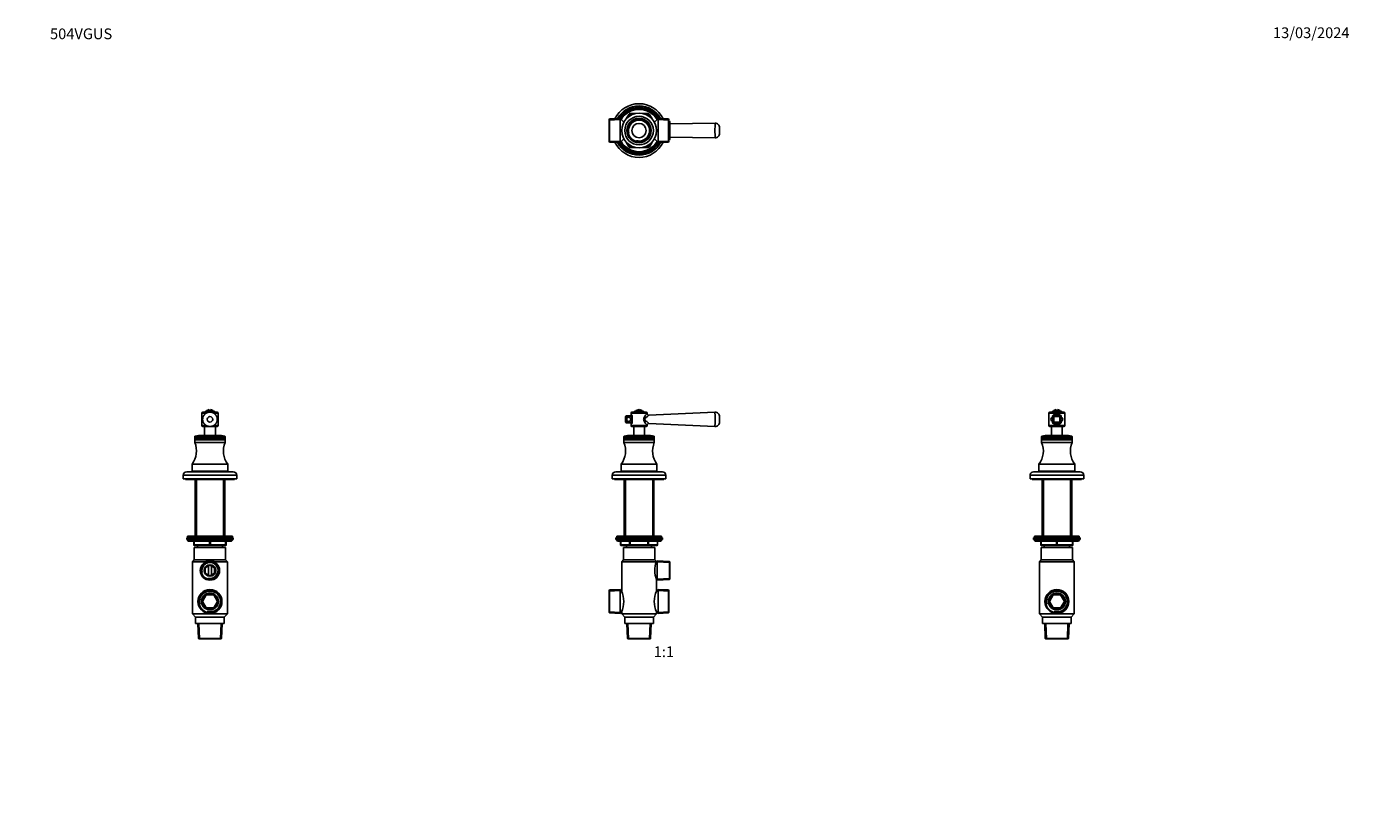
# Model space of a CAD drawing. Units: millimetres. Extents: x 0 to 1478, y 0 to 1758.
# Drawn here: x 0 to 1478, y 879 to 1758 of the extents above; entities that cross this region are included whole.
import ezdxf
from ezdxf import colors
from ezdxf.entities.mleader import LeaderData, LeaderLine
from ezdxf.enums import TextEntityAlignment as Align
from ezdxf.math import Vec2, Vec3

# ---------------------------------------------------------------- set-up
doc = ezdxf.new("R2010")
doc.units = ezdxf.units.MM
for name, color, linetype in [('DV1_Défaut', 7, 'Continuous'), ('DV2_Défaut', 7, 'Continuous'), ('DV4_Défaut', 7, 'Continuous'), ('DV7_Défaut', 7, 'Continuous'), ('Défaut', 7, 'Continuous')]:
    doc.layers.add(name, color=color, linetype=linetype)
doc.styles.add('SEACAD_ArialB', font='arialbd.ttf')

# ---------------------------------------------------------------- blocks, each defined once
blk = doc.blocks.new('_DOT')
at = {"color": 0}
blk.add_line((0, 0), (-1, 0), dxfattribs=at)
at = {"color": 0, "const_width": 0.333}
blk.add_lwpolyline([(-0.1665, 0, 1), (0.1665, 0, 1)], format="xyb", close=True, dxfattribs=at)
blk = doc.blocks.new('SE')
at = {"layer": 'DV1_Défaut', "color": 7, "linetype": 'Continuous'}
for p, q in [((669.3, 1316.1), (669.3, 1322.1)), ((669.3, 1322.1), (670.3, 1322.1)), ((670.3, 1316.1), (669.3, 1316.1)), ((670.3, 1323.1), (674.9, 1323.1)), ((670.3, 1322.1), (670.3, 1323.1)), ((675.9, 1322.1), (670.3, 1322.1)), ((670.3, 1322.1), (670.3, 1316.1)), ((670.3, 1316.1), (675.9, 1316.1)), ((670.3, 1315.1), (670.3, 1316.1)), ((675.3, 1326.1), (693.3, 1326.1)), ((675.3, 1326.1), (675.3, 1324.1)), ((675.8, 1324.1), (675.3, 1324.1)), ((675.9, 1316.1), (675.9, 1322.1)), ((675.9, 1322.1), (676.7, 1322.1)), ((676.7, 1316.1), (675.9, 1316.1)), ((692.3, 1327.1), (676.3, 1327.1)), ((676.7, 1322.1), (676.7, 1316.1)), ((679.3, 1328.1), (689.3, 1328.1)), ((679.3, 1328.1), (679.3, 1327.1)), ((689.3, 1327.1), (689.3, 1328.1)), ((693.3, 1325.7), (693.3, 1326.1)), ((769.1, 1327.1), (695.4, 1323.7)), ((774.3, 1316.1), (774.3, 1322.1)), ((674.9, 1315.1), (670.3, 1315.1)), ((675.8, 1314.1), (675.3, 1314.1)), ((675.3, 1314.1), (675.3, 1312.1)), ((693.3, 1312.1), (675.3, 1312.1)), ((675.4, 1301.1), (693.2, 1301.1)), ((676.3, 1311.1), (692.3, 1311.1)), ((678.3, 1311.1), (678.3, 1301.1)), ((690.3, 1301.1), (690.3, 1311.1)), ((693.3, 1312.1), (693.3, 1312.6)), ((695.4, 1314.6), (769.1, 1311.1)), ((667.3, 1299.9), (701.3, 1299.9)), ((667.3, 1299.9), (667.3, 1298.5)), ((667.3, 1298.5), (701.3, 1298.5)), ((667.3, 1298.5), (667.8, 1298.2)), ((667.8, 1298.2), (667.3, 1297.9)), ((667.3, 1297.9), (701.3, 1297.9)), ((667.3, 1297.9), (667.3, 1296.7)), ((667.3, 1296.7), (701.3, 1296.7)), ((667.3, 1296.7), (667.8, 1296.4)), ((667.8, 1296.4), (667.3, 1296.1)), ((667.3, 1296.1), (701.3, 1296.1)), ((667.3, 1296.1), (667.3, 1293.1)), ((667.3, 1293.1), (701.3, 1293.1)), ((701.1, 1300.2), (667.5, 1300.2)), ((667.8, 1298.2), (700.8, 1298.2)), ((667.8, 1296.4), (700.8, 1296.4)), ((700.8, 1298.2), (701.3, 1298.5)), ((701.3, 1297.9), (700.8, 1298.2)), ((700.8, 1296.4), (701.3, 1296.7)), ((701.3, 1296.1), (700.8, 1296.4)), ((701.3, 1298.5), (701.3, 1299.9)), ((701.3, 1296.7), (701.3, 1297.9)), ((701.3, 1293.1), (701.3, 1296.1)), ((654.3, 1256.6), (714.3, 1256.6)), ((654.3, 1256.6), (654.3, 1252.6)), ((710.3, 1260.6), (658.3, 1260.6)), ((664.3, 1269.1), (704.3, 1269.1)), ((664.3, 1269.1), (664.3, 1261.1)), ((664.3, 1261.1), (704.3, 1261.1)), ((669.7, 1261.1), (669.2, 1260.6)), ((699.4, 1260.6), (698.9, 1261.1)), ((704.3, 1261.1), (704.3, 1269.1)), ((714.3, 1252.6), (714.3, 1256.6)), ((654.3, 1252.6), (714.3, 1252.6)), ((656.8, 1252.6), (656.8, 1252.1)), ((656.8, 1252.1), (711.8, 1252.1)), ((667.7, 1252.1), (667.7, 1188.6)), ((669.2, 1252.1), (669.2, 1188.6)), ((699.5, 1252.1), (699.5, 1188.6)), ((700.9, 1188.6), (700.9, 1252.1)), ((711.8, 1252.1), (711.8, 1252.6)), ((658.3, 1186.6), (710.3, 1186.6)), ((658.3, 1186.6), (658.3, 1185.1)), ((658.3, 1185.1), (710.3, 1185.1)), ((659.3, 1188.6), (709.3, 1188.6)), ((659.3, 1188.6), (659.3, 1186.6)), ((709.3, 1184.6), (659.3, 1184.6)), ((659.3, 1184.6), (659.3, 1184)), ((709.3, 1184), (659.3, 1184)), ((659.3, 1184), (660.2, 1183.1)), ((708.5, 1183.1), (660.2, 1183.1)), ((663.7, 1183.1), (663.7, 1179.1)), ((663.8, 1183.1), (663.8, 1179.1)), ((673.6, 1179.1), (673.6, 1183.1)), ((674.5, 1183.1), (674.5, 1179.1)), ((694.1, 1179.1), (694.1, 1183.1)), ((695, 1183.1), (695, 1179.1)), ((704.8, 1179.1), (704.8, 1183.1)), ((704.9, 1179.1), (704.9, 1183.1)), ((708.5, 1183.1), (709.3, 1184)), ((709.3, 1186.6), (709.3, 1188.6)), ((709.3, 1184), (709.3, 1184.6)), ((710.3, 1185.1), (710.3, 1186.6)), ((663.8, 1179.1), (663.7, 1179.1)), ((663.8, 1179.1), (673.6, 1179.1)), ((674.5, 1178.1), (664.7, 1178.1)), ((666.8, 1176.1), (701.8, 1176.1)), ((666.8, 1176.1), (666.8, 1162.1)), ((670.3, 1178.1), (670.3, 1176.1)), ((673.6, 1179.1), (674.5, 1179.1)), ((674.5, 1179.1), (694.1, 1179.1)), ((674.5, 1178.1), (674.5, 1179.1)), ((694.1, 1178.1), (674.5, 1178.1)), ((694.1, 1179.1), (695, 1179.1)), ((694.1, 1178.1), (694.1, 1179.1)), ((703.9, 1178.1), (694.1, 1178.1)), ((695, 1179.1), (704.8, 1179.1)), ((698.3, 1176.1), (698.3, 1178.1)), ((701.8, 1162.1), (701.8, 1176.1)), ((704.8, 1179.1), (704.9, 1179.1)), ((666.8, 1162.1), (664.9, 1160.1)), ((703.6, 1160.1), (664.9, 1160.1)), ((664.9, 1160.1), (664.9, 1127.3)), ((666.8, 1162.1), (701.8, 1162.1)), ((703.6, 1160.2), (701.8, 1162.1)), ((704.7, 1161.1), (703.6, 1160.2)), ((703.6, 1160.1), (703.6, 1160.2)), ((704.7, 1139.5), (704.7, 1161.1)), ((718.2, 1160.5), (704.7, 1161.1)), ((718.7, 1159.3), (704.7, 1159.9)), ((718.2, 1140.1), (718.2, 1160.5)), ((718.7, 1160), (718.2, 1160.5)), ((718.7, 1140.6), (718.7, 1160)), ((703.7, 1127.3), (703.7, 1140.3)), ((703.7, 1140.3), (704.7, 1139.5)), ((718.7, 1141.3), (704.7, 1140.6)), ((704.7, 1139.5), (718.2, 1140.1)), ((718.2, 1140.1), (718.7, 1140.6)), ((651.4, 1128.6), (650.9, 1128.1)), ((650.9, 1103.4), (650.9, 1128.1)), ((650.9, 1127.4), (663.1, 1128)), ((663.1, 1129.1), (651.4, 1128.6)), ((651.4, 1102.9), (651.4, 1128.6)), ((663.1, 1102.3), (663.1, 1129.1)), ((664.9, 1127.3), (663.1, 1129.1)), ((705.5, 1129.1), (703.7, 1127.3)), ((705.5, 1102.3), (705.5, 1129.1)), ((717.2, 1128.6), (705.5, 1129.1)), ((717.7, 1127.4), (705.5, 1128)), ((717.2, 1102.9), (717.2, 1128.6)), ((717.7, 1128.1), (717.2, 1128.6)), ((717.7, 1103.4), (717.7, 1128.1)), ((650.9, 1104), (663.1, 1103.5)), ((650.9, 1103.4), (651.4, 1102.9)), ((651.4, 1102.9), (663.1, 1102.3)), ((663.1, 1102.3), (664.9, 1104.2)), ((664.9, 1104.2), (664.9, 1102.1)), ((664.9, 1102.1), (703.7, 1102.1)), ((664.9, 1102.1), (668.3, 1098.1)), ((668.3, 1098.1), (700.3, 1098.1)), ((668.3, 1098.1), (668.3, 1091.1)), ((700.3, 1098.1), (703.7, 1102.1)), ((700.3, 1091.1), (700.3, 1098.1)), ((703.7, 1102.1), (703.7, 1104.2)), ((703.7, 1104.2), (705.5, 1102.3)), ((717.7, 1104), (705.5, 1103.5)), ((705.5, 1102.3), (717.2, 1102.9)), ((717.2, 1102.9), (717.7, 1103.4)), ((668.3, 1091.1), (700.3, 1091.1)), ((670.7, 1091.1), (671.4, 1074.4)), ((672.6, 1074.1), (671.9, 1091.1)), ((696, 1074.1), (696.7, 1091.1)), ((697.2, 1074.4), (697.9, 1091.1)), ((697.2, 1074.4), (671.4, 1074.4)), ((671.4, 1074.4), (671.7, 1074.1)), ((671.7, 1074.1), (696.9, 1074.1)), ((696.9, 1074.1), (697.2, 1074.4))]:
    blk.add_line(p, q, dxfattribs=at)
blk.add_circle((672.8, 1319.1), 2.25, dxfattribs=at)
for centre, radius, start, end in [((670.3, 1322.1), 1, 90, 180), ((670.3, 1316.1), 1, 180, 270), ((674.3, 1324.1), 1, 270, 0), ((674.8, 1322.1), 1.1, 4.7305, 84.5549), ((674.8, 1316.2), 1.1, 275.5152, 355.1995), ((676.3, 1326.1), 1, 90, 180), ((684.3, 1325.1), 4.94, 37.3632, 142.6368), ((692.3, 1326.1), 1, 0, 90), ((695.3, 1325.7), 1.99, 179.8054, 273.1661), ((576.9, 1319.1), 192.3, 357.6153, 2.3847), ((769.3, 1322.1), 5, 0, 92.7027), ((769.3, 1316.1), 5, 267.296, 0), ((675.4, 1267.5), 33.7, 90, 103.5929), ((674.3, 1314.1), 1, 0, 90), ((676.3, 1312.1), 1, 180, 270), ((692.3, 1312.1), 1, 270, 0), ((693.2, 1267.5), 33.7, 76.4071, 90), ((695.3, 1312.6), 1.99, 87.7942, 180.1631), ((645.2, 1283.7), 24, 322.6172, 23.1328), ((667.6, 1299.9), 0.3, 103.5929, 180), ((723.4, 1283.7), 24, 156.8672, 217.3828), ((701, 1299.9), 0.3, 0, 76.4071), ((658.3, 1256.6), 4, 90, 180), ((710.3, 1256.6), 4, 0, 90), ((659.8, 1184.6), 0.5, 90, 180), ((708.8, 1184.6), 0.5, 0, 90), ((664.7, 1179.1), 1, 180, 270), ((703.9, 1179.1), 1, 270, 0), ((728.9, 1150.3), 27.1, 158.6421, 201.7153), ((637.4, 1115.7), 29.8, 337.1191, 22.8809), ((731.1, 1115.7), 29.8, 157.0541, 202.9459)]:
    blk.add_arc(centre, radius, start, end, dxfattribs=at)
for centre, major_axis, ratio, start_param, end_param in [((674.9, 1324.1), (0, -1), 0.940425, 0, 1.570796), ((674.9, 1314.1), (0, -1), 0.940425, 1.570796, 3.141593), ((664.7, 1179.1), (0, 1), 0.866025, 1.570796, 3.141593), ((674.5, 1179.1), (0, -1), 0.866025, 4.712389, 6.283185), ((694.1, 1179.1), (0, -1), 0.866025, 0, 1.570796), ((703.9, 1179.1), (0, -1), 0.866025, 0, 1.570796)]:
    blk.add_ellipse(centre, major_axis=major_axis, ratio=ratio, start_param=start_param, end_param=end_param, dxfattribs=at)
for points, knots in [([(676.7, 1322.1), (676.7, 1322.4), (676.7, 1322.7), (676.6, 1323), (676.6, 1323.1), (676.5, 1323.4), (676.5, 1323.5), (676.4, 1323.6), (676.3, 1323.7), (676.2, 1323.9), (676.2, 1323.9), (676.1, 1324), (676, 1324.1), (675.9, 1324.1), (675.9, 1324.1), (675.8, 1324.1)], [0, 0, 0, 0, 0.25, 0.25, 0.375, 0.375, 0.5, 0.5, 0.625, 0.625, 0.75, 0.75, 0.875, 0.875, 1, 1, 1, 1]), ([(675.8, 1314.1), (675.9, 1314.1), (675.9, 1314.2), (676, 1314.2), (676.1, 1314.2), (676.2, 1314.4), (676.2, 1314.4), (676.3, 1314.6), (676.4, 1314.6), (676.5, 1314.9), (676.6, 1315.1), (676.7, 1315.5), (676.7, 1315.6), (676.7, 1315.9), (676.7, 1316), (676.7, 1316.1)], [0, 0, 0, 0, 0.125, 0.125, 0.25, 0.25, 0.375, 0.375, 0.5, 0.5, 0.75, 0.75, 0.875, 0.875, 1, 1, 1, 1]), ([(693.3, 1312.6), (693.3, 1312.6), (693.1, 1312.8), (692.5, 1313.4), (692.1, 1313.9), (691.2, 1315), (690.7, 1315.7), (690, 1316.8), (689.8, 1317.3), (689.5, 1318.2), (689.4, 1318.7), (689.4, 1319.6), (689.5, 1320.1), (689.8, 1321), (690, 1321.5), (690.7, 1322.6), (691.2, 1323.3), (692.1, 1324.4), (692.5, 1324.8), (693.1, 1325.5), (693.3, 1325.7), (693.3, 1325.7)], [0, 0, 0, 0, 0.125073, 0.125073, 0.250486, 0.250486, 0.375899, 0.375899, 0.438606, 0.438606, 0.501313, 0.501313, 0.564019, 0.564019, 0.626726, 0.626726, 0.75214, 0.75214, 0.877553, 0.877553, 1, 1, 1, 1]), ([(695.4, 1323.7), (695.4, 1323.7), (695.3, 1323.6), (694.7, 1323.1), (694.3, 1322.8), (693.3, 1322.1), (692.7, 1321.7), (691.8, 1320.9), (691.5, 1320.6), (690.9, 1320), (690.6, 1319.7), (690.5, 1319), (690.6, 1318.8), (690.8, 1318.4), (690.9, 1318.2), (691.4, 1317.7), (691.7, 1317.5), (692.6, 1316.7), (693.2, 1316.3), (694.2, 1315.5), (694.6, 1315.2), (695.2, 1314.7), (695.4, 1314.6), (695.4, 1314.6), (695.4, 1314.6), (695.4, 1314.6)], [0, 0, 0, 0, 0.123075, 0.123075, 0.248024, 0.248024, 0.372973, 0.372973, 0.435448, 0.435448, 0.497922, 0.497922, 0.52916, 0.52916, 0.560397, 0.560397, 0.622872, 0.622872, 0.747821, 0.747821, 0.87277, 0.87277, 0.997719, 0.997719, 1, 1, 1, 1])]:
    blk.add_open_spline(points, degree=3, knots=knots, dxfattribs=at)
blk = doc.blocks.new('SE1')
at = {"layer": 'DV2_Défaut', "color": 7, "linetype": 'Continuous'}
for p, q in [((669.8, 1654.5), (672.8, 1659.6)), ((672.3, 1656.9), (673.6, 1659.1)), ((672.8, 1659.6), (673.6, 1659.1)), ((674.5, 1658.6), (673.6, 1659.1)), ((674.5, 1658.6), (674.3, 1658.2)), ((674.5, 1660.6), (680.4, 1660.6)), ((674.5, 1660.6), (674.5, 1659.6)), ((674.5, 1659.6), (677.1, 1659.6)), ((674.5, 1658.6), (674.5, 1659.6)), ((675, 1658.6), (674.5, 1658.6)), ((688.2, 1660.6), (694.1, 1660.6)), ((691.5, 1659.6), (694.1, 1659.6)), ((694.1, 1658.6), (693.7, 1658.6)), ((694.1, 1660.6), (694.1, 1659.6)), ((694.1, 1658.6), (694.1, 1659.6)), ((694.1, 1658.6), (695, 1659.1)), ((694.4, 1658.2), (694.1, 1658.6)), ((695.9, 1659.6), (695, 1659.1)), ((695, 1659.1), (696.3, 1656.9)), ((695.9, 1659.6), (698.8, 1654.5)), ((651.4, 1654.5), (650.9, 1654)), ((650.9, 1629.3), (650.9, 1654)), ((650.9, 1653.3), (663.1, 1653.9)), ((663.1, 1655), (651.4, 1654.5)), ((651.4, 1654.5), (651.4, 1628.7)), ((663.1, 1655), (663.1, 1628.2)), ((667.3, 1650.9), (663.1, 1655)), ((705.5, 1655), (701.4, 1650.9)), ((705.5, 1655), (705.5, 1628.2)), ((717.2, 1654.5), (705.5, 1655)), ((717.7, 1653.3), (705.5, 1653.9)), ((717.2, 1628.7), (717.2, 1654.5)), ((717.7, 1654), (717.2, 1654.5)), ((717.7, 1654), (717.7, 1629.3)), ((718.2, 1651.9), (717.7, 1651.9)), ((718.7, 1650.7), (717.7, 1650.7)), ((718.2, 1631.4), (718.2, 1651.9)), ((718.7, 1651.3), (718.2, 1651.9)), ((718.7, 1651.3), (718.7, 1631.9)), ((769.2, 1649.8), (718.7, 1649.1)), ((774.3, 1644.8), (774.3, 1638.5)), ((650.9, 1629.9), (663.1, 1629.4)), ((650.9, 1629.3), (651.4, 1628.7)), ((651.4, 1628.7), (663.1, 1628.2)), ((663.1, 1628.2), (667.3, 1632.4)), ((672.8, 1623.6), (669.8, 1628.7)), ((673.6, 1624.1), (672.3, 1626.4)), ((696.3, 1626.4), (695, 1624.1)), ((698.8, 1628.7), (695.9, 1623.6)), ((701.4, 1632.4), (705.5, 1628.2)), ((717.7, 1629.9), (705.5, 1629.4)), ((705.5, 1628.2), (717.2, 1628.7)), ((717.2, 1628.7), (717.7, 1629.3)), ((718.7, 1632.6), (717.7, 1632.6)), ((717.7, 1631.4), (718.2, 1631.4)), ((718.2, 1631.4), (718.7, 1631.9)), ((718.7, 1634.2), (769.2, 1633.5)), ((673.6, 1624.1), (672.8, 1623.6)), ((673.6, 1624.1), (674.5, 1624.6)), ((674.3, 1625), (674.5, 1624.6)), ((674.5, 1624.6), (675, 1624.6)), ((674.5, 1623.6), (674.5, 1624.6)), ((674.5, 1623.6), (674.5, 1622.6)), ((677.1, 1623.6), (674.5, 1623.6)), ((680.4, 1622.6), (674.5, 1622.6)), ((694.1, 1622.6), (688.2, 1622.6)), ((694.1, 1623.6), (691.5, 1623.6)), ((693.7, 1624.6), (694.1, 1624.6)), ((694.1, 1624.6), (694.4, 1625)), ((695, 1624.1), (694.1, 1624.6)), ((694.1, 1623.6), (694.1, 1624.6)), ((694.1, 1623.6), (694.1, 1622.6)), ((695, 1624.1), (695.9, 1623.6))]:
    blk.add_line(p, q, dxfattribs=at)
for radius in [19.4, 16, 13.6, 12.9, 12.6, 8]:
    blk.add_circle((684.3, 1641.6), radius, dxfattribs=at)
for centre, radius, start, end in [((684.3, 1641.6), 30, 25.9921, 154.0079), ((684.3, 1641.6), 27.5, 28.8594, 151.1406), ((684.3, 1641.6), 26, 30.8964, 149.1036), ((684.3, 1641.6), 25, 32.2547, 147.7453), ((684.3, 1641.6), 24.2, 31.8003, 148.1997), ((684.3, 1641.6), 23.9, 31.6436, 148.3564), ((684.3, 1641.6), 23.6, 31.4847, 148.5153), ((674.5, 1658.6), 2, 90, 150), ((674.5, 1658.6), 1, 90, 150), ((694.1, 1658.6), 2, 30, 90), ((694.1, 1658.6), 1, 30, 90), ((684.3, 1641.6), 12.4, 255, 195), ((684.3, 1641.6), 11.7, 255, 195), ((970, 1641.6), 200.9, 177.6671, 182.3329), ((769.3, 1644.8), 5, 0, 90.7941), ((684.3, 1641.6), 30, 205.9921, 334.0079), ((684.3, 1641.6), 27.5, 208.8594, 331.1406), ((684.3, 1641.6), 26, 210.8964, 329.1036), ((684.3, 1641.6), 25, 212.2547, 327.7453), ((684.3, 1641.6), 24.2, 211.8003, 328.1997), ((684.3, 1641.6), 23.9, 211.6436, 328.3564), ((684.3, 1641.6), 23.6, 211.4847, 328.5153), ((769.3, 1638.5), 5, 269.2071, 0), ((674.5, 1624.6), 2, 210, 270), ((674.5, 1624.6), 1, 210, 270), ((694.1, 1624.6), 1, 270, 330), ((694.1, 1624.6), 2, 270, 330)]:
    blk.add_arc(centre, radius, start, end, dxfattribs=at)
blk = doc.blocks.new('SE3')
at = {"layer": 'DV4_Défaut', "color": 7, "linetype": 'Continuous'}
for p, q in [((1142, 1326.1), (1160, 1326.1)), ((1142, 1326.1), (1142, 1312.1)), ((1143, 1327.1), (1159, 1327.1)), ((1146, 1328.1), (1156, 1328.1)), ((1146, 1328.1), (1146, 1327.1)), ((1146.1, 1321.3), (1146.1, 1322.1)), ((1146.1, 1322.1), (1146.6, 1322.1)), ((1146.1, 1316.1), (1146.1, 1316.9)), ((1146.6, 1316.1), (1146.1, 1316.1)), ((1146.6, 1316.1), (1146.6, 1322.1)), ((1147.6, 1322.1), (1146.6, 1322.1)), ((1146.6, 1316.1), (1147.6, 1316.1)), ((1147.6, 1323.1), (1154.4, 1323.1)), ((1147.6, 1322.1), (1147.6, 1323.1)), ((1154.4, 1322.1), (1147.6, 1322.1)), ((1147.6, 1322.1), (1147.6, 1316.1)), ((1147.6, 1316.1), (1154.4, 1316.1)), ((1147.6, 1315.1), (1147.6, 1316.1)), ((1147.9, 1324.1), (1154.1, 1324.1)), ((1150.3, 1328.1), (1150.3, 1330.1)), ((1151.8, 1328.1), (1151.8, 1330.1)), ((1154.4, 1322.1), (1154.4, 1323.1)), ((1154.4, 1316.1), (1154.4, 1322.1)), ((1154.4, 1322.1), (1155.4, 1322.1)), ((1155.4, 1316.1), (1154.4, 1316.1)), ((1154.4, 1315.1), (1154.4, 1316.1)), ((1155.4, 1322.1), (1155.4, 1316.1)), ((1155.4, 1322.1), (1155.9, 1322.1)), ((1155.9, 1316.1), (1155.4, 1316.1)), ((1155.9, 1322.1), (1155.9, 1321.3)), ((1155.9, 1316.9), (1155.9, 1316.1)), ((1156, 1327.1), (1156, 1328.1)), ((1160, 1312.1), (1160, 1326.1)), ((1142, 1312.1), (1160, 1312.1)), ((1142.1, 1301.1), (1159.9, 1301.1)), ((1143, 1311.1), (1159, 1311.1)), ((1145, 1311.1), (1145, 1301.1)), ((1154.4, 1315.1), (1147.6, 1315.1)), ((1154.1, 1314.1), (1147.9, 1314.1)), ((1157, 1301.1), (1157, 1311.1)), ((1134, 1299.9), (1168, 1299.9)), ((1134, 1299.9), (1134, 1298.5)), ((1134, 1298.5), (1168, 1298.5)), ((1134, 1298.5), (1134.5, 1298.2)), ((1134.5, 1298.2), (1134, 1297.9)), ((1134, 1297.9), (1168, 1297.9)), ((1134, 1297.9), (1134, 1296.7)), ((1134, 1296.7), (1168, 1296.7)), ((1134, 1296.7), (1134.5, 1296.4)), ((1134.5, 1296.4), (1134, 1296.1)), ((1134, 1296.1), (1168, 1296.1)), ((1134, 1296.1), (1134, 1293.1)), ((1134, 1293.1), (1168, 1293.1)), ((1134.2, 1300.2), (1167.8, 1300.2)), ((1134.5, 1298.2), (1167.5, 1298.2)), ((1134.5, 1296.4), (1167.5, 1296.4)), ((1167.5, 1298.2), (1168, 1298.5)), ((1168, 1297.9), (1167.5, 1298.2)), ((1167.5, 1296.4), (1168, 1296.7)), ((1168, 1296.1), (1167.5, 1296.4)), ((1168, 1298.5), (1168, 1299.9)), ((1168, 1296.7), (1168, 1297.9)), ((1168, 1293.1), (1168, 1296.1)), ((1121, 1256.6), (1181, 1256.6)), ((1121, 1256.6), (1121, 1252.6)), ((1125, 1260.6), (1177, 1260.6)), ((1131, 1269.1), (1171, 1269.1)), ((1131, 1269.1), (1131, 1261.1)), ((1131, 1261.1), (1171, 1261.1)), ((1136.4, 1261.1), (1135.9, 1260.6)), ((1166.1, 1260.6), (1165.6, 1261.1)), ((1171, 1261.1), (1171, 1269.1)), ((1181, 1252.6), (1181, 1256.6)), ((1121, 1252.6), (1181, 1252.6)), ((1123.5, 1252.6), (1123.5, 1252.1)), ((1123.5, 1252.1), (1178.5, 1252.1)), ((1134.4, 1252.1), (1134.4, 1188.6)), ((1135.9, 1252.1), (1135.9, 1188.6)), ((1166.2, 1252.1), (1166.2, 1188.6)), ((1167.6, 1188.6), (1167.6, 1252.1)), ((1178.5, 1252.1), (1178.5, 1252.6)), ((1125, 1186.6), (1177, 1186.6)), ((1125, 1186.6), (1125, 1185.1)), ((1125, 1185.1), (1177, 1185.1)), ((1126, 1188.6), (1176, 1188.6)), ((1126, 1188.6), (1126, 1186.6)), ((1126, 1184.6), (1176, 1184.6)), ((1126, 1184.6), (1126, 1184)), ((1126, 1184), (1176, 1184)), ((1126, 1184), (1126.9, 1183.1)), ((1126.9, 1183.1), (1175.2, 1183.1)), ((1133, 1179.1), (1133, 1183.1)), ((1133.5, 1183.1), (1133.5, 1179.1)), ((1150.5, 1179.1), (1150.5, 1183.1)), ((1151.5, 1183.1), (1151.5, 1179.1)), ((1168.5, 1179.1), (1168.5, 1183.1)), ((1169, 1183.1), (1169, 1179.1)), ((1175.2, 1183.1), (1176, 1184)), ((1176, 1186.6), (1176, 1188.6)), ((1176, 1184), (1176, 1184.6)), ((1177, 1185.1), (1177, 1186.6)), ((1133, 1179.1), (1133.5, 1179.1)), ((1133.5, 1179.1), (1150.5, 1179.1)), ((1133.5, 1176.1), (1168.5, 1176.1)), ((1133.5, 1176.1), (1133.5, 1162.1)), ((1151, 1178.1), (1134, 1178.1)), ((1137, 1178.1), (1137, 1176.1)), ((1150.5, 1179.1), (1151.5, 1179.1)), ((1168, 1178.1), (1151, 1178.1)), ((1151.5, 1179.1), (1168.5, 1179.1)), ((1165, 1176.1), (1165, 1178.1)), ((1168.5, 1179.1), (1169, 1179.1)), ((1168.5, 1162.1), (1168.5, 1176.1)), ((1133.5, 1162.1), (1131.6, 1160.1)), ((1170.4, 1160.1), (1131.6, 1160.1)), ((1131.6, 1160.1), (1131.6, 1102.1)), ((1133.5, 1162.1), (1168.5, 1162.1)), ((1170.4, 1160.1), (1168.5, 1162.1)), ((1170.4, 1102.1), (1170.4, 1160.1)), ((1146.8, 1123), (1142.6, 1115.7)), ((1142.6, 1115.7), (1146.8, 1108.5)), ((1155.2, 1123), (1146.8, 1123)), ((1146.8, 1108.5), (1155.2, 1108.5)), ((1159.4, 1115.7), (1155.2, 1123)), ((1155.2, 1108.5), (1159.4, 1115.7)), ((1131.6, 1102.1), (1170.4, 1102.1)), ((1131.6, 1102.1), (1135, 1098.1)), ((1135, 1098.1), (1167, 1098.1)), ((1135, 1098.1), (1135, 1091.1)), ((1167, 1098.1), (1170.4, 1102.1)), ((1167, 1091.1), (1167, 1098.1)), ((1135, 1091.1), (1167, 1091.1)), ((1137.4, 1091.1), (1138.1, 1074.4)), ((1139.3, 1074.1), (1138.6, 1091.1)), ((1162.7, 1074.1), (1163.4, 1091.1)), ((1163.9, 1074.4), (1164.6, 1091.1)), ((1138.1, 1074.4), (1163.9, 1074.4)), ((1138.1, 1074.4), (1138.4, 1074.1)), ((1138.4, 1074.1), (1163.6, 1074.1)), ((1163.6, 1074.1), (1163.9, 1074.4))]:
    blk.add_line(p, q, dxfattribs=at)
for radius in [13.4, 12.9, 12.4, 9.5, 9]:
    blk.add_circle((1151, 1115.7), radius, dxfattribs=at)
for centre, radius, start, end in [((1143, 1326.1), 1, 90, 180), ((1146.6, 1319.1), 2.25, 90, 270), ((1148.1, 1316), 1.91, 177.1739, 266.8005), ((1147.6, 1322.1), 1, 90, 180), ((1147.6, 1316.1), 1, 180, 270), ((1151, 1325.1), 5, 98.6269, 143.1301), ((1151, 1325.1), 5, 36.8699, 81.3731), ((1154, 1322.2), 1.91, 357.1739, 86.8005), ((1154.4, 1322.1), 1, 0, 90), ((1154.4, 1316.1), 1, 270, 0), ((1155.4, 1319.1), 2.25, 270, 90), ((1159, 1326.1), 1, 0, 90), ((1142.1, 1267.5), 33.7, 90, 103.5929), ((1143, 1312.1), 1, 180, 270), ((1159, 1312.1), 1, 270, 0), ((1159.9, 1267.5), 33.7, 76.4071, 90), ((1111.9, 1283.7), 24, 322.6172, 23.1328), ((1134.3, 1299.9), 0.3, 103.5929, 180), ((1190.1, 1283.7), 24, 156.8672, 217.3828), ((1167.7, 1299.9), 0.3, 0, 76.4071), ((1125, 1256.6), 4, 90, 180), ((1177, 1256.6), 4, 0, 90), ((1126.5, 1184.6), 0.5, 90, 180), ((1175.5, 1184.6), 0.5, 0, 90), ((1134, 1179.1), 1, 180, 270), ((1168, 1179.1), 1, 270, 0), ((1151, 1115.7), 12.2, 255, 195), ((1151, 1115.7), 11.7, 255, 195)]:
    blk.add_arc(centre, radius, start, end, dxfattribs=at)
for centre, major_axis, ratio, start_param, end_param in [((1147.6, 1324.1), (0, -1), 0.34, 0, 1.570796), ((1154.4, 1324.1), (0, -1), 0.34, 4.712389, 6.283185), ((1147.6, 1314.1), (0, -1), 0.34, 1.570796, 3.141593), ((1154.4, 1314.1), (0, -1), 0.34, 3.141593, 4.712389), ((1134, 1179.1), (0, 1), 0.5, 1.570796, 3.141593), ((1151, 1179.1), (0, 1), 0.5, 1.570796, 3.141593), ((1151, 1179.1), (0, 1), 0.5, 3.141593, 4.712389), ((1168, 1179.1), (0, -1), 0.5, 0, 1.570796)]:
    blk.add_ellipse(centre, major_axis=major_axis, ratio=ratio, start_param=start_param, end_param=end_param, dxfattribs=at)
for points in [[(1147.9, 1324.1), (1147.8, 1324.1), (1147.7, 1324.1), (1147.5, 1324.1), (1147.3, 1324), (1147.1, 1323.9), (1147, 1323.9), (1146.8, 1323.7), (1146.7, 1323.6), (1146.5, 1323.4), (1146.4, 1323.1), (1146.2, 1322.8), (1146.2, 1322.7), (1146.2, 1322.4), (1146.1, 1322.3), (1146.1, 1322.1)], [(1154.1, 1314.1), (1154.2, 1314.1), (1154.3, 1314.2), (1154.5, 1314.2), (1154.7, 1314.2), (1154.9, 1314.4), (1155, 1314.4), (1155.2, 1314.6), (1155.3, 1314.6), (1155.5, 1314.9), (1155.6, 1315.1), (1155.8, 1315.5), (1155.8, 1315.6), (1155.9, 1315.9), (1155.9, 1316), (1155.9, 1316.1)]]:
    blk.add_open_spline(points, degree=3, knots=[0, 0, 0, 0, 0.125, 0.125, 0.25, 0.25, 0.375, 0.375, 0.5, 0.5, 0.75, 0.75, 0.875, 0.875, 1, 1, 1, 1], dxfattribs=at)
blk = doc.blocks.new('SE6')
at = {"layer": 'DV7_Défaut', "color": 7, "linetype": 'Continuous'}
for p, q in [((201, 1326.1), (196, 1326.1)), ((196, 1326.1), (196, 1312.1)), ((204.7, 1327.1), (197, 1327.1)), ((210, 1328.1), (200, 1328.1)), ((200, 1328.1), (200, 1327.1)), ((204.2, 1328.1), (204.2, 1330.1)), ((213, 1327.1), (205.3, 1327.1)), ((205.7, 1328.1), (205.7, 1330.1)), ((214, 1326.1), (208.9, 1326.1)), ((210, 1327.1), (210, 1328.1)), ((214, 1312.1), (214, 1326.1)), ((201, 1312.1), (196, 1312.1)), ((213.8, 1301.1), (196.1, 1301.1)), ((204.7, 1311.1), (197, 1311.1)), ((199, 1311.1), (199, 1301.1)), ((213, 1311.1), (205.2, 1311.1)), ((214, 1312.1), (209, 1312.1)), ((211, 1301.1), (211, 1311.1)), ((222, 1299.9), (188, 1299.9)), ((188, 1299.9), (188, 1298.5)), ((222, 1298.5), (188, 1298.5)), ((188, 1298.5), (188.5, 1298.2)), ((188.5, 1298.2), (188, 1297.9)), ((222, 1297.9), (188, 1297.9)), ((188, 1297.9), (188, 1296.7)), ((222, 1296.7), (188, 1296.7)), ((188, 1296.7), (188.5, 1296.4)), ((188.5, 1296.4), (188, 1296.1)), ((222, 1296.1), (188, 1296.1)), ((188, 1296.1), (188, 1293.1)), ((222, 1293.1), (188, 1293.1)), ((221.7, 1300.2), (188.2, 1300.2)), ((221.5, 1298.2), (188.5, 1298.2)), ((221.5, 1296.4), (188.5, 1296.4)), ((221.5, 1298.2), (222, 1298.5)), ((222, 1297.9), (221.5, 1298.2)), ((221.5, 1296.4), (222, 1296.7)), ((222, 1296.1), (221.5, 1296.4)), ((222, 1298.5), (222, 1299.9)), ((222, 1296.7), (222, 1297.9)), ((222, 1293.1), (222, 1296.1)), ((235, 1256.6), (175, 1256.6)), ((175, 1256.6), (175, 1252.6)), ((231, 1260.6), (179, 1260.6)), ((225, 1269.1), (185, 1269.1)), ((185, 1269.1), (185, 1261.1)), ((225, 1261.1), (185, 1261.1)), ((190.3, 1261.1), (189.8, 1260.6)), ((220.1, 1260.6), (219.6, 1261.1)), ((225, 1261.1), (225, 1269.1)), ((235, 1252.6), (235, 1256.6)), ((235, 1252.6), (175, 1252.6)), ((177.5, 1252.6), (177.5, 1252.1)), ((232.5, 1252.1), (177.5, 1252.1)), ((188.3, 1252.1), (188.3, 1188.6)), ((189.8, 1252.1), (189.8, 1188.6)), ((220.1, 1252.1), (220.1, 1188.6)), ((221.6, 1188.6), (221.6, 1252.1)), ((232.5, 1252.1), (232.5, 1252.6)), ((231, 1186.6), (179, 1186.6)), ((179, 1186.6), (179, 1185.1)), ((231, 1185.1), (179, 1185.1)), ((230, 1188.6), (180, 1188.6)), ((180, 1188.6), (180, 1186.6)), ((230, 1184.6), (180, 1184.6)), ((180, 1184.6), (180, 1184)), ((230, 1184), (180, 1184)), ((180, 1184), (180.8, 1183.1)), ((229.1, 1183.1), (180.8, 1183.1)), ((187, 1179.1), (187, 1183.1)), ((187.5, 1183.1), (187.5, 1179.1)), ((204.5, 1179.1), (204.5, 1183.1)), ((205.5, 1183.1), (205.5, 1179.1)), ((222.5, 1179.1), (222.5, 1183.1)), ((223, 1183.1), (223, 1179.1)), ((229.1, 1183.1), (230, 1184)), ((230, 1186.6), (230, 1188.6)), ((230, 1184), (230, 1184.6)), ((231, 1185.1), (231, 1186.6)), ((187, 1179.1), (187.5, 1179.1)), ((187.5, 1179.1), (204.5, 1179.1)), ((222.5, 1176.1), (187.5, 1176.1)), ((187.5, 1176.1), (187.5, 1162.1)), ((205, 1178.1), (188, 1178.1)), ((191, 1178.1), (191, 1176.1)), ((204.5, 1179.1), (205.5, 1179.1)), ((222, 1178.1), (205, 1178.1)), ((205.5, 1179.1), (222.5, 1179.1)), ((219, 1176.1), (219, 1178.1)), ((222.5, 1179.1), (223, 1179.1)), ((222.5, 1162.1), (222.5, 1176.1)), ((187.5, 1162.1), (185.6, 1160.1)), ((185.6, 1160.1), (200.5, 1160.1)), ((185.6, 1160.1), (185.6, 1102.1)), ((222.5, 1162.1), (187.5, 1162.1)), ((205, 1156.4), (199.7, 1153.3)), ((199.7, 1153.3), (199.7, 1147.2)), ((203.4, 1155.4), (203.4, 1145.1)), ((210.2, 1153.3), (205, 1156.4)), ((206.6, 1145.1), (206.6, 1155.4)), ((209.4, 1160.1), (224.4, 1160.1)), ((210.2, 1147.2), (210.2, 1153.3)), ((224.4, 1160.1), (222.5, 1162.1)), ((224.4, 1102.1), (224.4, 1160.1)), ((199.7, 1147.2), (205, 1144.2)), ((205, 1144.2), (210.2, 1147.2)), ((200.8, 1123), (196.6, 1115.7)), ((196.6, 1115.7), (200.8, 1108.5)), ((209.2, 1123), (200.8, 1123)), ((200.8, 1108.5), (209.2, 1108.5)), ((213.3, 1115.7), (209.2, 1123)), ((209.2, 1108.5), (213.3, 1115.7)), ((224.4, 1102.1), (185.6, 1102.1)), ((185.6, 1102.1), (189, 1098.1)), ((221, 1098.1), (189, 1098.1)), ((189, 1098.1), (189, 1091.1)), ((221, 1098.1), (224.4, 1102.1)), ((221, 1091.1), (221, 1098.1)), ((221, 1091.1), (189, 1091.1)), ((191.4, 1091.1), (192.1, 1074.4)), ((193.3, 1074.1), (192.5, 1091.1)), ((216.7, 1074.1), (217.4, 1091.1)), ((217.8, 1074.4), (218.6, 1091.1)), ((217.8, 1074.4), (192.1, 1074.4)), ((192.1, 1074.4), (192.4, 1074.1)), ((217.6, 1074.1), (192.4, 1074.1)), ((217.6, 1074.1), (217.8, 1074.4))]:
    blk.add_line(p, q, dxfattribs=at)
for centre, radius in [((205, 1150.3), 10.8), ((205, 1150.3), 10.2), ((205, 1150.3), 9.7), ((205, 1150.3), 6.5), ((205, 1115.7), 13.4), ((205, 1115.7), 12.9), ((205, 1115.7), 12.4), ((205, 1115.7), 9.5), ((205, 1115.7), 9)]:
    blk.add_circle(centre, radius, dxfattribs=at)
for centre, radius, start, end in [((197, 1326.1), 1, 90, 180), ((205, 1325.1), 5, 98.6269, 143.1301), ((205, 1325.1), 5, 36.8699, 81.3731), ((213, 1326.1), 1, 0, 90), ((196.1, 1267.5), 33.7, 90, 103.5929), ((197, 1312.1), 1, 180, 270), ((213, 1312.1), 1, 270, 0), ((213.8, 1267.5), 33.7, 76.4071, 90), ((165.9, 1283.7), 24, 322.6172, 23.1328), ((188.3, 1299.9), 0.3, 103.5929, 180), ((244, 1283.7), 24, 156.8672, 217.3828), ((221.7, 1299.9), 0.3, 0, 76.4071), ((179, 1256.6), 4, 90, 180), ((231, 1256.6), 4, 0, 90), ((180.5, 1184.6), 0.5, 90, 180), ((229.5, 1184.6), 0.5, 0, 90), ((188, 1179.1), 1, 180, 270), ((222, 1179.1), 1, 270, 0), ((205, 1150.3), 9.65, 255, 195), ((205, 1150.3), 9.05, 255, 195), ((205, 1115.7), 12.2, 255, 195), ((205, 1115.7), 11.7, 255, 195)]:
    blk.add_arc(centre, radius, start, end, dxfattribs=at)
for centre, major_axis, start_param, end_param in [((188, 1179.1), (0, -1), 4.712389, 6.283185), ((205, 1179.1), (0, -1), 4.712389, 6.283185), ((205, 1179.1), (0, -1), 0, 1.570796), ((222, 1179.1), (0, 1), 3.141593, 4.712389)]:
    blk.add_ellipse(centre, major_axis=major_axis, ratio=0.5, start_param=start_param, end_param=end_param, dxfattribs=at)
for points, knots in [([(213.1, 1320), (213.1, 1320.1), (213, 1320.5), (212.9, 1321), (212.8, 1321.6), (212.6, 1322.1), (212.3, 1322.7), (212.1, 1323.2), (211.7, 1323.7), (211.4, 1324.1), (211, 1324.6), (210.6, 1325), (210.1, 1325.4), (209.7, 1325.7), (209.2, 1326), (208.6, 1326.3), (208.1, 1326.5), (207.5, 1326.8), (207, 1326.9), (206.4, 1327), (205.8, 1327.1), (205.2, 1327.2), (204.6, 1327.1), (204, 1327.1), (203.4, 1327), (202.8, 1326.9), (202.2, 1326.7), (201.7, 1326.5), (201.1, 1326.2), (200.6, 1325.9), (200.1, 1325.6), (199.6, 1325.2), (199.2, 1324.8), (198.8, 1324.4), (198.4, 1323.9), (198.1, 1323.4), (197.8, 1322.9), (197.5, 1322.4), (197.3, 1321.8), (197.1, 1321.3), (196.9, 1320.7), (196.9, 1320.1), (196.8, 1319.5), (196.8, 1319), (196.8, 1318.4), (196.9, 1317.8), (197, 1317.2), (197.2, 1316.7), (197.4, 1316.1), (197.6, 1315.6), (197.9, 1315.1), (198.2, 1314.6), (198.6, 1314.1), (199, 1313.7), (199.4, 1313.3), (199.8, 1312.9), (200.3, 1312.6), (200.8, 1312.2), (201.3, 1312), (201.9, 1311.7), (202.4, 1311.5), (203, 1311.4), (203.6, 1311.2), (204.2, 1311.2), (204.8, 1311.1), (205.4, 1311.1), (206, 1311.2), (206.6, 1311.3), (207.2, 1311.4), (207.8, 1311.6), (208.3, 1311.8), (208.9, 1312.1), (209.4, 1312.4), (209.9, 1312.7), (210.3, 1313.1), (210.8, 1313.5), (211.2, 1313.9), (211.6, 1314.4), (211.9, 1314.9), (212.2, 1315.4), (212.5, 1315.9), (212.7, 1316.5), (212.9, 1317), (213, 1317.6), (213.1, 1318.2), (213.2, 1318.8), (213.2, 1319.4), (213.1, 1319.7), (213.1, 1320)], [0, 0, 0, 0, 0.009718, 0.021091, 0.032582, 0.044177, 0.0558, 0.066934, 0.078322, 0.089847, 0.101487, 0.11317, 0.12452, 0.135988, 0.147598, 0.15933, 0.171158, 0.182802, 0.194373, 0.206087, 0.21792, 0.229936, 0.24169, 0.253373, 0.265185, 0.277089, 0.289176, 0.30085, 0.312639, 0.324509, 0.33639, 0.3481, 0.359871, 0.371702, 0.383476, 0.39493, 0.406607, 0.418357, 0.430131, 0.441484, 0.452858, 0.46441, 0.476043, 0.487712, 0.499052, 0.510331, 0.521824, 0.533217, 0.544566, 0.556049, 0.567639, 0.579098, 0.590394, 0.601881, 0.613496, 0.625207, 0.63667, 0.648113, 0.659789, 0.67158, 0.683445, 0.694943, 0.70661, 0.718463, 0.730401, 0.742341, 0.753958, 0.765744, 0.777641, 0.789601, 0.801602, 0.813275, 0.824984, 0.836796, 0.848755, 0.860576, 0.872129, 0.8838, 0.895541, 0.907323, 0.9188, 0.93039, 0.942052, 0.953603, 0.96494, 0.976442, 0.98804, 1, 1, 1, 1]), ([(208.2, 1319.1), (208.2, 1320), (207.8, 1320.7), (206.6, 1321.8), (205.8, 1322.1), (204.2, 1322.1), (203.4, 1321.8), (202.2, 1320.8), (201.8, 1320), (201.8, 1318.3), (202.2, 1317.5), (203.3, 1316.4), (204.2, 1316.1), (205.8, 1316.1), (206.6, 1316.4), (207.8, 1317.5), (208.2, 1318.3), (208.2, 1319.1)], [0, 0, 0, 0, 0.125, 0.125, 0.25, 0.25, 0.375, 0.375, 0.5, 0.5, 0.625, 0.625, 0.75, 0.75, 0.875, 0.875, 1, 1, 1, 1])]:
    blk.add_open_spline(points, degree=3, knots=knots, dxfattribs=at)

msp = doc.modelspace()

# ---------------------------------------------------------------- block references
at = {"layer": 'Défaut'}
for name in ['SE1', 'SE6', 'SE', 'SE3']:
    msp.add_blockref(name, (0, 0), dxfattribs=at)

# ---------------------------------------------------------------- texts
at = {"layer": 'Défaut', "color": 7, "linetype": 'Continuous', "style": 'SEACAD_ArialB'}
msp.add_text('1:1', height=12, dxfattribs=at).set_placement((700.7, 1065.6), align=Align.TOP_LEFT)

# ---------------------------------------------------------------- leaders
at = {"layer": 'Défaut', "color": 7, "linetype": 'Continuous'}
ml = msp.add_multileader_mtext('Standard', dxfattribs=at)
ml.set_content('{\\pxsm0.9;\\fSolid Edge ISO|b1||i0||c0|p34;\\W1.;13/03/2024\\P}', color=256)
ml.set_leader_properties()
ml.set_arrow_properties(name='DOT')
ml.build(insert=Vec2(0, 0))
ml.multileader.update_dxf_attribs({"leader_type": 0, "dogleg_length": 0, "arrow_head_size": 12})
ctx = ml.context
ctx.base_point, ctx.char_height, ctx.arrow_head_size = Vec3(1390.4, 1750.8), 12, 12
notes = []
notes.append((ctx, [(0, (0, 0, 0), (0, 0), (1, 0), 1, [])]))
ctx.mtext.insert = Vec3(1392.4, 1756.8)
ml = msp.add_multileader_mtext('Standard', dxfattribs=at)
ml.set_content('{\\pxsm0.9;\\fArial|b1||i0||c0|p34;\\W1.;504VGUS\\P}', color=256)
ml.set_leader_properties()
ml.set_arrow_properties(name='DOT')
ml.build(insert=Vec2(0, 0))
ml.multileader.update_dxf_attribs({"leader_type": 0, "dogleg_length": 0, "arrow_head_size": 12})
ctx = ml.context
ctx.base_point, ctx.char_height, ctx.arrow_head_size = Vec3(24.3, 1749.6), 12, 12
notes.append((ctx, [(0, (0, 0, 0), (0, 0), (1, 0), 1, [])]))
ctx.mtext.insert = Vec3(26.3, 1755.6)
for ctx, leaders in notes:
    for number, flags, end, landing, length, lines in leaders:
        leader = LeaderData()
        leader.index, (leader.has_last_leader_line, leader.has_dogleg_vector, leader.attachment_direction) = number, flags
        leader.last_leader_point, leader.dogleg_vector, leader.dogleg_length = Vec3(end), Vec3(landing), length
        for number, points, colour, breaks in lines:
            line = LeaderLine()
            line.index, line.vertices, line.color, line.breaks = number, Vec3.list(points), colors.encode_raw_color(colour), breaks
            leader.lines.append(line)
        ctx.leaders.append(leader)

doc.saveas('drawing.dxf')
